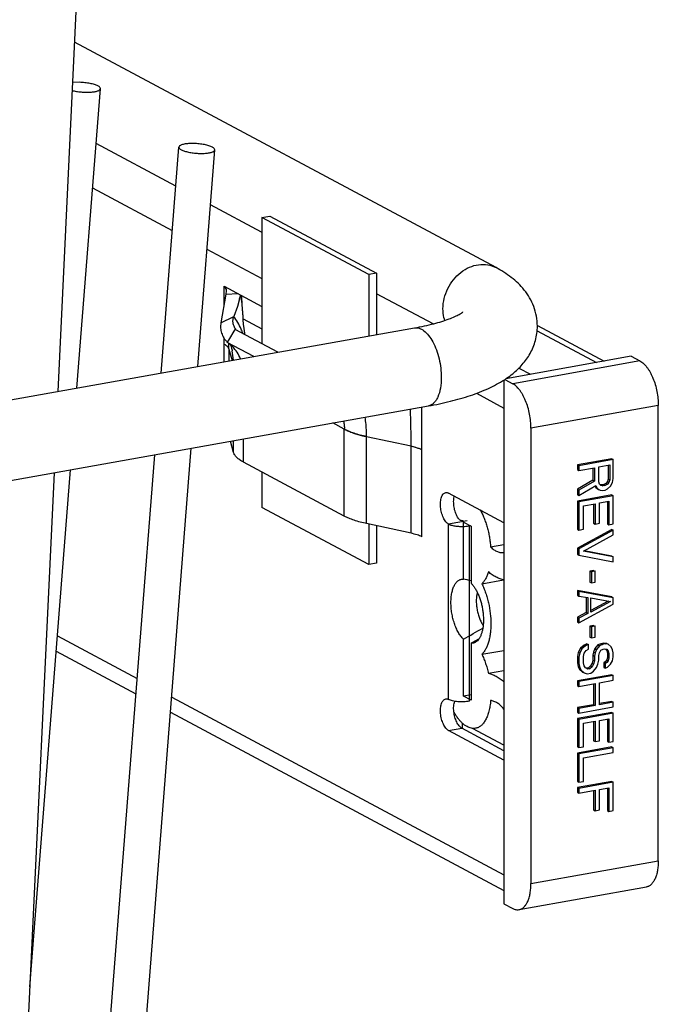
# Model space of a CAD drawing. Units: inches. Extents: x 0 to 17, y 0 to 11.
# Drawn here: x 9.1 to 9.6, y 6.6 to 7.4 of the extents above; entities that cross this region are included whole.
import ezdxf

# ---------------------------------------------------------------- set-up
doc = ezdxf.new("R2010")
doc.units = ezdxf.units.IN
doc.header["$LTSCALE"] = 0.935
doc.header["$MEASUREMENT"] = 0
doc.layers.get('0').update_dxf_attribs({"linetype": 'CONTINUOUS'})
doc.layers.add('03___PRT_ALL_CURVES', color=7, linetype='CONTINUOUS')
doc.layers.add('06___PRT_ALL_SURFS', color=7, linetype='CONTINUOUS')

msp = doc.modelspace()

# ---------------------------------------------------------------- linework, layer by layer
at = {"color": 7, "linetype": 'Continuous'}
for p, q in [((9.16552, 7.64078), (9.13976, 7.09453)), ((9.49884, 7.1961), (9.15327, 7.38106)), ((9.15734, 7.34808), (9.15168, 7.34788)), ((9.15531, 7.0973), (9.1746, 7.34285)), ((9.23641, 7.26284), (9.17106, 7.29782)), ((9.22438, 7.10963), (9.23894, 7.29499)), ((9.23915, 7.29556), (9.23894, 7.29498)), ((9.24092, 7.29278), (9.24429, 7.29147)), ((9.25439, 7.11498), (9.26835, 7.29268)), ((9.30651, 7.22532), (9.26481, 7.24764)), ((9.30699, 7.2372), (9.31349, 7.23836)), ((9.39449, 7.19037), (9.30699, 7.2372)), ((9.30699, 7.2372), (9.30699, 7.13375)), ((9.31349, 7.23836), (9.40099, 7.19153)), ((9.40099, 7.19153), (9.39449, 7.19037)), ((9.39449, 7.19037), (9.39449, 7.13998)), ((9.40099, 7.19153), (9.40099, 7.14114)), ((9.27591, 7.18096), (9.30699, 7.16433)), ((9.27774, 7.17697), (9.27747, 7.17425)), ((9.28873, 7.17048), (9.28686, 7.16411)), ((9.44727, 7.14998), (9.40099, 7.17475)), ((9.28686, 7.16411), (9.28385, 7.15607)), ((9.2915, 7.15597), (9.29088, 7.16577)), ((4.61261, 6.28684), (9.43204, 7.14668)), ((9.53271, 7.14878), (9.58755, 7.11942)), ((9.27976, 7.13663), (9.28518, 7.14542)), ((9.32014, 7.12671), (9.28518, 7.14542)), ((9.29305, 7.14121), (9.29288, 7.14243)), ((9.27863, 7.13479), (9.27976, 7.13663)), ((9.30033, 7.12318), (9.27863, 7.13479)), ((9.28259, 7.12791), (9.28258, 7.12792)), ((9.60972, 7.12337), (9.50696, 7.10504)), ((9.60972, 7.12337), (9.61684, 7.11956)), ((9.50536, 7.10405), (9.50536, 6.6744)), ((9.50598, 7.10442), (9.51249, 7.10094)), ((4.62403, 6.22285), (9.44346, 7.08269)), ((9.43806, 7.04662), (9.43806, 7.08172)), ((9.63184, 6.70971), (9.63184, 7.083)), ((9.52749, 7.06438), (9.52749, 6.69109)), ((9.2837, 7.04453), (9.2811, 7.05372)), ((9.08947, 5.39215), (9.21912, 7.04266)), ((9.11888, 5.38984), (9.24913, 7.04802)), ((9.3745, 6.99232), (9.29184, 7.03656)), ((9.59374, 7.03935), (9.56559, 7.03433)), ((9.56559, 7.03433), (9.56684, 7.03366)), ((9.56559, 7.03433), (9.56559, 7.03046)), ((9.59499, 7.03868), (9.56684, 7.03366)), ((9.56684, 7.03366), (9.56684, 7.02979)), ((9.58301, 7.03268), (9.59199, 7.03428)), ((9.59074, 7.03406), (9.59074, 7.02272)), ((9.59199, 7.03428), (9.59199, 7.02205)), ((9.59374, 7.03935), (9.59499, 7.03868)), ((9.59499, 7.02322), (9.59499, 7.03868)), ((9.13662, 7.02794), (9.0545, 5.2865)), ((9.11674, 6.60627), (9.15005, 7.03034)), ((9.30699, 7.02845), (9.30699, 6.99944)), ((9.56559, 7.03046), (9.56684, 7.02979)), ((9.56684, 7.02979), (9.57942, 7.03204)), ((9.57817, 7.03181), (9.57817, 7.02176)), ((9.57942, 7.03204), (9.57942, 7.02109)), ((9.58301, 7.02044), (9.58301, 7.03268)), ((9.57817, 7.02176), (9.56559, 7.01436)), ((9.57942, 7.02109), (9.56684, 7.0137)), ((9.56684, 7.00919), (9.58061, 7.01744)), ((9.57817, 7.02176), (9.57942, 7.02109)), ((9.57992, 7.01702), (9.58056, 7.01575)), ((9.58061, 7.01744), (9.58181, 7.01508)), ((9.58361, 7.01862), (9.58301, 7.02044)), ((9.58481, 7.01754), (9.58361, 7.01862)), ((9.58535, 7.01789), (9.58419, 7.0181)), ((9.5866, 7.01722), (9.58481, 7.01754)), ((9.58715, 7.01821), (9.58535, 7.01789)), ((9.58535, 7.01789), (9.5866, 7.01722)), ((9.5884, 7.01754), (9.5866, 7.01722)), ((9.58895, 7.01918), (9.58715, 7.01821)), ((9.58715, 7.01821), (9.5884, 7.01754)), ((9.5902, 7.01851), (9.5884, 7.01754)), ((9.59014, 7.02068), (9.58895, 7.01918)), ((9.58895, 7.01918), (9.5902, 7.01851)), ((9.59074, 7.02272), (9.59014, 7.02068)), ((9.59014, 7.02068), (9.59139, 7.02001)), ((9.59139, 7.02001), (9.5902, 7.01851)), ((9.5902, 7.01464), (9.59259, 7.017)), ((9.59074, 7.02272), (9.59199, 7.02205)), ((9.59199, 7.02205), (9.59139, 7.02001)), ((9.59259, 7.017), (9.59439, 7.0199)), ((9.59439, 7.0199), (9.59499, 7.02322)), ((9.50536, 6.98694), (9.45999, 7.01123)), ((9.56559, 7.01436), (9.56684, 7.0137)), ((9.56559, 7.01436), (9.56559, 7.00986)), ((9.56559, 7.00986), (9.56684, 7.00919)), ((9.59374, 7.00973), (9.56559, 7.00471)), ((9.56684, 7.0137), (9.56684, 7.00919)), ((9.59499, 7.00906), (9.56684, 7.00404)), ((9.58056, 7.01575), (9.58181, 7.01508)), ((9.58056, 7.01575), (9.58296, 7.01424)), ((9.58181, 7.01508), (9.58421, 7.01357)), ((9.58296, 7.01424), (9.58421, 7.01357)), ((9.58421, 7.01357), (9.586, 7.01325)), ((9.586, 7.01325), (9.5884, 7.01368)), ((9.5884, 7.01368), (9.5902, 7.01464)), ((9.59374, 7.00973), (9.59499, 7.00906)), ((9.59499, 6.98588), (9.59499, 7.00906)), ((9.46424, 7.00637), (9.46466, 7.00873)), ((9.56559, 7.00471), (9.56684, 7.00404)), ((9.56559, 7.00471), (9.56559, 6.98152)), ((9.56684, 7.00404), (9.56684, 6.98085)), ((9.57043, 7.00081), (9.58001, 7.00252)), ((9.57043, 6.9815), (9.57043, 7.00081)), ((9.57876, 7.0023), (9.57876, 6.98645)), ((9.58001, 7.00252), (9.58001, 6.98578)), ((9.58361, 7.00316), (9.59139, 7.00455)), ((9.58361, 6.98642), (9.58361, 7.00316)), ((9.59014, 7.00433), (9.59014, 6.9859)), ((9.59139, 7.00455), (9.59139, 6.98523)), ((9.39449, 6.95261), (9.30699, 6.99944)), ((9.42928, 6.97825), (9.39278, 6.98615)), ((9.39449, 6.98615), (9.39449, 6.95261)), ((9.47211, 6.98736), (9.47836, 6.98401)), ((9.47211, 6.94064), (9.47211, 6.98736)), ((9.47706, 6.98438), (9.47826, 6.98459)), ((9.57876, 6.98645), (9.58001, 6.98578)), ((9.58001, 6.98578), (9.58361, 6.98642)), ((9.59014, 6.9859), (9.59139, 6.98523)), ((9.59139, 6.98523), (9.59499, 6.98588)), ((9.40099, 6.98438), (9.40099, 6.95377)), ((9.47836, 6.98401), (9.47836, 6.9373)), ((9.56559, 6.98152), (9.56684, 6.98085)), ((9.59374, 6.98139), (9.56559, 6.96607)), ((9.56684, 6.98085), (9.57043, 6.9815)), ((9.59499, 6.98072), (9.56684, 6.9654)), ((9.57043, 6.96346), (9.59499, 6.97686)), ((9.59374, 6.98139), (9.59499, 6.98072)), ((9.59499, 6.97686), (9.59499, 6.98072)), ((9.49442, 6.96709), (9.50536, 6.96904)), ((9.56559, 6.96607), (9.56684, 6.9654)), ((9.56559, 6.96607), (9.56559, 6.96092)), ((9.56559, 6.96092), (9.56684, 6.96025)), ((9.56684, 6.9654), (9.56684, 6.96025)), ((9.59499, 6.95883), (9.57043, 6.96346)), ((9.59374, 6.9595), (9.57102, 6.96379)), ((9.40099, 6.95377), (9.39449, 6.95261)), ((9.56684, 6.96025), (9.59499, 6.95497)), ((9.59374, 6.9595), (9.59499, 6.95883)), ((9.59499, 6.95497), (9.59499, 6.95883)), ((9.57876, 6.94781), (9.57577, 6.94728)), ((9.57577, 6.94728), (9.57702, 6.94661)), ((9.57577, 6.94728), (9.57577, 6.93826)), ((9.58001, 6.94714), (9.57702, 6.94661)), ((9.57702, 6.94661), (9.57702, 6.93759)), ((9.57876, 6.94781), (9.58001, 6.94714)), ((9.58001, 6.93813), (9.58001, 6.94714)), ((9.48723, 6.93689), (9.50497, 6.94005)), ((9.57577, 6.93826), (9.57702, 6.93759)), ((9.57702, 6.93759), (9.58001, 6.93813)), ((9.59374, 6.92601), (9.56559, 6.9313)), ((9.56559, 6.9313), (9.56684, 6.93063)), ((9.56559, 6.9313), (9.56559, 6.92743)), ((9.59499, 6.92535), (9.56684, 6.93063)), ((9.56684, 6.93063), (9.56684, 6.92676)), ((9.56559, 6.92743), (9.56684, 6.92676)), ((9.56684, 6.92676), (9.57403, 6.92547)), ((9.56684, 6.90487), (9.59499, 6.92019)), ((9.57278, 6.92569), (9.57278, 6.91326)), ((9.57403, 6.92547), (9.57403, 6.91259)), ((9.57642, 6.92525), (9.59259, 6.92234)), ((9.57642, 6.91366), (9.57642, 6.92525)), ((9.59072, 6.92268), (9.57642, 6.915)), ((9.59259, 6.92234), (9.57642, 6.91366)), ((9.59374, 6.92601), (9.59499, 6.92535)), ((9.59499, 6.92019), (9.59499, 6.92535)), ((9.57278, 6.91326), (9.56559, 6.9094)), ((9.57403, 6.91259), (9.56684, 6.90873)), ((9.57278, 6.91326), (9.57403, 6.91259)), ((9.56559, 6.9094), (9.56684, 6.90873)), ((9.56559, 6.9094), (9.56559, 6.90554)), ((9.56559, 6.90554), (9.56684, 6.90487)), ((9.56684, 6.90873), (9.56684, 6.90487)), ((9.57876, 6.90274), (9.57577, 6.9022)), ((9.57577, 6.9022), (9.57702, 6.90153)), ((9.57577, 6.9022), (9.57577, 6.89319)), ((9.58001, 6.90207), (9.57702, 6.90153)), ((9.57702, 6.90153), (9.57702, 6.89252)), ((9.57876, 6.90274), (9.58001, 6.90207)), ((9.58001, 6.89305), (9.58001, 6.90207)), ((9.47211, 6.8447), (9.47211, 6.89141)), ((9.47836, 6.88807), (9.48163, 6.88992)), ((9.47836, 6.88807), (9.47836, 6.84135)), ((9.48163, 6.88992), (9.48489, 6.89178)), ((9.57577, 6.89319), (9.57702, 6.89252)), ((9.57702, 6.89252), (9.58001, 6.89305)), ((9.58475, 6.88771), (9.58236, 6.88664)), ((9.58715, 6.88813), (9.58475, 6.88771)), ((9.58475, 6.88771), (9.586, 6.88704)), ((9.58954, 6.88792), (9.58715, 6.88813)), ((9.58715, 6.88813), (9.5884, 6.88747)), ((9.58954, 6.88792), (9.59079, 6.88725)), ((9.13837, 6.8817), (9.20373, 6.84672)), ((9.48723, 6.87899), (9.50536, 6.88223)), ((9.56619, 6.88053), (9.56559, 6.8772)), ((9.56799, 6.88407), (9.56619, 6.88053)), ((9.56619, 6.88053), (9.56744, 6.87986)), ((9.56744, 6.87986), (9.56684, 6.87654)), ((9.56924, 6.8834), (9.56744, 6.87986)), ((9.57098, 6.88654), (9.56799, 6.88407)), ((9.56799, 6.88407), (9.56924, 6.8834)), ((9.57223, 6.88587), (9.56924, 6.8834)), ((9.57043, 6.87718), (9.57103, 6.87986)), ((9.57338, 6.88761), (9.57098, 6.88654)), ((9.57098, 6.88654), (9.57223, 6.88587)), ((9.57103, 6.87986), (9.57283, 6.88211)), ((9.57463, 6.88694), (9.57223, 6.88587)), ((9.57283, 6.88211), (9.57463, 6.88308)), ((9.57338, 6.88761), (9.57463, 6.88694)), ((9.57463, 6.88308), (9.57463, 6.88694)), ((9.57876, 6.88084), (9.57817, 6.87816)), ((9.57996, 6.88363), (9.57876, 6.88084)), ((9.57876, 6.88084), (9.58001, 6.88017)), ((9.58001, 6.88017), (9.57942, 6.87749)), ((9.58236, 6.88664), (9.57996, 6.88363)), ((9.57996, 6.88363), (9.58121, 6.88296)), ((9.58121, 6.88296), (9.58001, 6.88017)), ((9.58361, 6.88597), (9.58121, 6.88296)), ((9.58236, 6.88664), (9.58361, 6.88597)), ((9.58301, 6.87813), (9.58361, 6.88017)), ((9.586, 6.88704), (9.58361, 6.88597)), ((9.58361, 6.88017), (9.58481, 6.88232)), ((9.58481, 6.88232), (9.5866, 6.88328)), ((9.5884, 6.88747), (9.586, 6.88704)), ((9.5866, 6.88328), (9.5878, 6.88349)), ((9.5878, 6.88349), (9.5896, 6.88317)), ((9.59079, 6.88725), (9.5884, 6.88747)), ((9.5887, 6.88333), (9.58954, 6.88212)), ((9.58954, 6.88212), (9.59079, 6.88145)), ((9.58954, 6.88212), (9.59014, 6.8803)), ((9.5896, 6.88317), (9.59079, 6.88145)), ((9.59014, 6.8803), (9.59139, 6.87963)), ((9.59014, 6.8803), (9.59014, 6.87643)), ((9.59319, 6.8851), (9.59079, 6.88725)), ((9.59079, 6.88145), (9.59139, 6.87963)), ((9.59139, 6.87963), (9.59139, 6.87576)), ((9.59439, 6.88274), (9.59319, 6.8851)), ((9.59499, 6.88027), (9.59439, 6.88274)), ((9.59499, 6.87705), (9.59499, 6.88027)), ((9.56559, 6.8772), (9.56684, 6.87654)), ((9.56559, 6.8772), (9.56559, 6.87205)), ((9.56559, 6.87205), (9.56684, 6.87138)), ((9.56559, 6.87205), (9.56619, 6.86894)), ((9.56684, 6.87654), (9.56684, 6.87138)), ((9.57043, 6.87202), (9.57043, 6.87718)), ((9.57103, 6.86956), (9.57043, 6.87202)), ((9.57757, 6.87161), (9.57637, 6.86947)), ((9.57817, 6.8743), (9.57757, 6.87161)), ((9.57757, 6.87161), (9.57882, 6.87094)), ((9.57817, 6.87816), (9.57942, 6.87749)), ((9.57817, 6.87816), (9.57817, 6.8743)), ((9.57817, 6.8743), (9.57942, 6.87363)), ((9.57942, 6.87363), (9.57882, 6.87094)), ((9.57942, 6.87749), (9.57942, 6.87363)), ((9.58241, 6.87094), (9.58301, 6.87427)), ((9.58301, 6.87427), (9.58301, 6.87813)), ((9.58835, 6.87289), (9.58715, 6.87204)), ((9.58715, 6.87204), (9.5884, 6.87137)), ((9.58715, 6.87204), (9.58715, 6.86817)), ((9.58954, 6.87439), (9.58835, 6.87289)), ((9.58835, 6.87289), (9.5896, 6.87222)), ((9.5896, 6.87222), (9.5884, 6.87137)), ((9.59014, 6.87643), (9.58954, 6.87439)), ((9.58954, 6.87439), (9.59079, 6.87373)), ((9.59079, 6.87373), (9.5896, 6.87222)), ((9.59014, 6.87643), (9.59139, 6.87576)), ((9.59139, 6.87576), (9.59079, 6.87373)), ((9.59259, 6.87083), (9.59439, 6.87372)), ((9.59439, 6.87372), (9.59499, 6.87705)), ((9.49261, 6.86344), (9.50536, 6.86572)), ((9.56619, 6.86894), (9.56744, 6.86827)), ((9.56619, 6.86894), (9.56739, 6.86658)), ((9.56684, 6.87138), (9.56744, 6.86827)), ((9.56739, 6.86658), (9.56864, 6.86591)), ((9.56739, 6.86658), (9.56978, 6.86443)), ((9.56744, 6.86827), (9.56864, 6.86591)), ((9.56864, 6.86591), (9.57103, 6.86376)), ((9.56978, 6.86443), (9.57103, 6.86376)), ((9.57223, 6.86784), (9.57103, 6.86956)), ((9.57103, 6.86376), (9.57343, 6.8629)), ((9.57403, 6.86687), (9.57223, 6.86784)), ((9.57457, 6.86786), (9.57278, 6.86754)), ((9.57343, 6.8629), (9.57642, 6.86343)), ((9.57582, 6.86719), (9.57403, 6.86687)), ((9.57637, 6.86947), (9.57457, 6.86786)), ((9.57457, 6.86786), (9.57582, 6.86719)), ((9.57762, 6.8688), (9.57582, 6.86719)), ((9.57637, 6.86947), (9.57762, 6.8688)), ((9.57642, 6.86343), (9.57882, 6.86515)), ((9.57882, 6.87094), (9.57762, 6.8688)), ((9.57882, 6.86515), (9.58121, 6.86815)), ((9.58121, 6.86815), (9.58241, 6.87094)), ((9.58715, 6.86817), (9.5884, 6.8675)), ((9.5884, 6.87137), (9.5884, 6.8675)), ((9.5884, 6.8675), (9.5902, 6.86847)), ((9.5902, 6.86847), (9.59259, 6.87083)), ((9.59374, 6.86226), (9.56559, 6.85724)), ((9.56559, 6.85724), (9.56684, 6.85657)), ((9.56559, 6.85724), (9.56559, 6.85338)), ((9.59499, 6.86159), (9.56684, 6.85657)), ((9.56684, 6.85657), (9.56684, 6.85271)), ((9.58361, 6.8557), (9.59499, 6.85773)), ((9.58361, 6.83767), (9.58361, 6.8557)), ((9.59374, 6.86226), (9.59499, 6.86159)), ((9.59499, 6.85773), (9.59499, 6.86159)), ((9.56559, 6.85338), (9.56684, 6.85271)), ((9.56684, 6.85271), (9.58001, 6.85506)), ((9.57876, 6.85484), (9.57876, 6.8377)), ((9.58001, 6.85506), (9.58001, 6.83703)), ((9.47836, 6.84581), (9.47211, 6.8447)), ((9.47836, 6.84135), (9.47211, 6.8447)), ((9.59374, 6.84037), (9.58361, 6.83856)), ((9.59499, 6.8397), (9.58361, 6.83767)), ((9.59374, 6.84037), (9.59499, 6.8397)), ((9.59499, 6.83584), (9.59499, 6.8397)), ((9.23212, 6.83152), (9.50536, 6.68527)), ((9.57876, 6.8377), (9.56559, 6.83535)), ((9.56559, 6.83535), (9.56684, 6.83468)), ((9.56559, 6.83535), (9.56559, 6.83148)), ((9.56559, 6.83148), (9.56684, 6.83082)), ((9.59374, 6.83135), (9.56559, 6.82633)), ((9.58001, 6.83703), (9.56684, 6.83468)), ((9.56684, 6.83082), (9.59499, 6.83584)), ((9.56684, 6.83468), (9.56684, 6.83082)), ((9.57876, 6.8377), (9.58001, 6.83703)), ((9.59374, 6.83135), (9.59499, 6.83069)), ((9.56559, 6.82633), (9.56684, 6.82566)), ((9.56559, 6.82633), (9.56559, 6.80315)), ((9.59499, 6.83069), (9.56684, 6.82566)), ((9.56684, 6.82566), (9.56684, 6.80248)), ((9.57043, 6.82244), (9.58001, 6.82415)), ((9.57876, 6.82393), (9.57876, 6.80808)), ((9.58001, 6.82415), (9.58001, 6.80741)), ((9.58361, 6.82479), (9.59139, 6.82618)), ((9.58361, 6.80805), (9.58361, 6.82479)), ((9.59014, 6.82596), (9.59014, 6.80753)), ((9.59139, 6.82618), (9.59139, 6.80686)), ((9.59499, 6.8075), (9.59499, 6.83069)), ((9.50536, 6.79221), (9.45999, 6.8165)), ((9.50536, 6.79994), (9.47081, 6.81843)), ((9.47101, 6.82277), (9.47101, 6.81843)), ((9.50536, 6.8045), (9.4797, 6.81823)), ((9.57043, 6.80312), (9.57043, 6.82244)), ((9.57876, 6.80808), (9.58001, 6.80741)), ((9.58001, 6.80741), (9.58361, 6.80805)), ((9.59014, 6.80753), (9.59139, 6.80686)), ((9.59139, 6.80686), (9.59499, 6.8075)), ((9.56559, 6.80315), (9.56684, 6.80248)), ((9.59374, 6.80302), (9.56559, 6.798)), ((9.56684, 6.80248), (9.57043, 6.80312)), ((9.59499, 6.80235), (9.56684, 6.79733)), ((9.59374, 6.80302), (9.59499, 6.80235)), ((9.59499, 6.79849), (9.59499, 6.80235)), ((9.56559, 6.798), (9.56684, 6.79733)), ((9.56559, 6.798), (9.56559, 6.77482)), ((9.56684, 6.79733), (9.56684, 6.77415)), ((9.57043, 6.79411), (9.59499, 6.79849)), ((9.57043, 6.77479), (9.57043, 6.79411)), ((9.56559, 6.77482), (9.56684, 6.77415)), ((9.59374, 6.77469), (9.56559, 6.76967)), ((9.56684, 6.77415), (9.57043, 6.77479)), ((9.59374, 6.77469), (9.59499, 6.77402)), ((9.56559, 6.76967), (9.56684, 6.769)), ((9.56559, 6.76967), (9.56559, 6.7658)), ((9.59499, 6.77402), (9.56684, 6.769)), ((9.56684, 6.769), (9.56684, 6.76513)), ((9.56684, 6.76513), (9.58001, 6.76748)), ((9.57876, 6.76726), (9.57876, 6.75141)), ((9.58001, 6.76748), (9.58001, 6.75074)), ((9.58361, 6.76812), (9.59139, 6.76951)), ((9.58361, 6.75138), (9.58361, 6.76812)), ((9.59014, 6.76929), (9.59014, 6.75086)), ((9.59139, 6.76951), (9.59139, 6.7502)), ((9.59499, 6.75084), (9.59499, 6.77402)), ((9.56559, 6.7658), (9.56684, 6.76513)), ((9.57876, 6.75141), (9.58001, 6.75074)), ((9.58001, 6.75074), (9.58361, 6.75138)), ((9.59014, 6.75086), (9.59139, 6.7502)), ((9.59139, 6.7502), (9.59499, 6.75084)), ((9.51775, 6.66959), (9.62211, 6.68821)), ((9.50536, 6.6744), (9.51249, 6.67059))]:
    msp.add_line(p, q, dxfattribs=at)
at = {"color": 9, "linetype": 'Continuous'}
for p, q in [((9.1682, 7.26144), (9.23355, 7.22646)), ((9.26195, 7.21126), (9.30699, 7.18715)), ((9.27591, 7.16526), (9.27591, 7.18096)), ((9.27747, 7.17425), (9.28742, 7.1748)), ((9.27338, 7.15072), (9.28385, 7.15607)), ((9.29163, 7.15424), (9.30699, 7.14602)), ((9.27591, 7.11882), (9.27591, 7.13836)), ((9.53248, 7.14432), (9.58114, 7.11828)), ((9.27875, 7.13135), (9.27966, 7.13003)), ((9.27966, 7.13003), (9.27982, 7.12958)), ((9.27982, 7.12958), (9.27982, 7.11952)), ((9.27982, 7.12958), (9.28046, 7.12731)), ((9.28046, 7.12731), (9.28253, 7.12)), ((9.61684, 7.11956), (9.51249, 7.10094)), ((9.51757, 7.11367), (9.52701, 7.10862)), ((9.48278, 7.09307), (9.50536, 7.08098)), ((9.63184, 7.083), (9.52749, 7.06438)), ((9.3745, 7.06364), (9.36506, 7.0687)), ((9.3745, 6.99232), (9.3745, 7.06364)), ((9.42928, 7.04958), (9.39278, 7.05748)), ((9.39278, 6.98615), (9.39278, 7.05748)), ((9.2837, 7.04453), (9.2837, 7.05418)), ((9.29184, 7.03656), (9.29184, 7.05564)), ((9.42928, 6.97825), (9.42928, 7.04958)), ((9.4337, 7.04841), (9.42928, 7.04958)), ((9.43806, 6.97529), (9.43806, 7.04662)), ((9.47514, 6.98849), (9.45999, 6.98579)), ((9.45999, 6.84194), (9.45999, 6.98579)), ((9.47706, 6.84053), (9.47706, 6.98438)), ((9.13935, 6.89408), (9.2047, 6.8591)), ((9.2331, 6.8439), (9.50536, 6.69818)), ((9.45999, 6.8165), (9.47081, 6.81843)), ((9.52749, 6.69109), (9.63184, 6.70971))]:
    msp.add_line(p, q, dxfattribs=at)
at = {"color": 7, "linetype": 'Continuous'}
for points in [[(9.29088, 7.16577), (9.2905, 7.17227), (9.29045, 7.17318)], [(9.29288, 7.14243), (9.29241, 7.14609), (9.29201, 7.14971), (9.29169, 7.15328), (9.29149, 7.1562)]]:
    msp.add_lwpolyline(points, dxfattribs=at)
for centre, radius, start, end in [((9.14501, 7.20863), 0.1487, 345.13574, 346.40206), ((9.26391, 7.11242), 0.02678, 45.82984, 56.66034), ((9.26355, 7.11205), 0.02729, 44.90224, 45.84701), ((9.47109, 7.01962), 0.03575, 274.67423, 277.16174), ((9.47172, 7.01453), 0.03063, 277.17783, 280.0366), ((8.91678, 4.29467), 2.70363, 78.01151, 78.14688), ((8.12173, 9.27751), 2.74171, 299.5071, 299.88979)]:
    msp.add_arc(centre, radius, start, end, dxfattribs=at)
at = {"color": 9, "linetype": 'Continuous'}
for centre, radius, start, end in [((8.9604, 7.13684), 0.33163, 5.73602, 6.33299), ((8.93105, 7.13412), 0.36111, 3.50655, 5.70082), ((8.87018, 7.12958), 0.40963, 0.00057, 0.61571), ((9.21836, 7.11589), 0.06534, 3.76665, 10.5981), ((8.71526, 7.04955), 0.71402, 0.00222, 2.4473)]:
    msp.add_arc(centre, radius, start, end, dxfattribs=at)
at = {"color": 7, "linetype": 'Continuous'}
for points, knots in [([(9.17262, 7.34506), (9.17173, 7.34553), (9.16957, 7.34634), (9.16595, 7.34723), (9.16177, 7.34784), (9.15883, 7.34804), (9.15734, 7.34808)], [0, 0, 0, 0, 0.19263, 0.437621, 0.714502, 1, 1, 1, 1]), ([(9.15137, 7.34142), (9.15254, 7.34111), (9.15499, 7.3406), (9.1588, 7.34011), (9.16268, 7.33989), (9.16636, 7.33995), (9.16957, 7.34028), (9.17184, 7.34078), (9.17323, 7.34135), (9.17395, 7.34179), (9.17444, 7.34228), (9.17458, 7.34268), (9.1746, 7.34286)], [0, 0, 0, 0, 0.148698, 0.310307, 0.474129, 0.629254, 0.765104, 0.873658, 0.915984, 0.950229, 0.977393, 1, 1, 1, 1]), ([(9.1746, 7.34286), (9.17463, 7.34326), (9.17424, 7.34393), (9.17346, 7.34457), (9.17292, 7.3449), (9.17262, 7.34506)], [0, 0, 0, 0, 0.390577, 0.664388, 1, 1, 1, 1]), ([(9.23894, 7.29498), (9.23891, 7.29458), (9.2393, 7.29392), (9.24008, 7.29327), (9.24061, 7.29295), (9.24092, 7.29278)], [0, 0, 0, 0, 0.390577, 0.664388, 1, 1, 1, 1]), ([(9.25109, 7.2979), (9.24967, 7.29793), (9.24704, 7.2979), (9.24392, 7.29755), (9.24184, 7.29707), (9.24064, 7.29666), (9.23974, 7.29618), (9.23929, 7.29577), (9.23915, 7.29556)], [0, 0, 0, 0, 0.341844, 0.634622, 0.755634, 0.856868, 0.937661, 1, 1, 1, 1]), ([(9.24429, 7.29147), (9.24544, 7.29114), (9.24792, 7.29057), (9.25178, 7.29001), (9.25579, 7.28973), (9.25963, 7.28974), (9.26259, 7.29001), (9.26464, 7.2904), (9.26588, 7.29073), (9.2669, 7.29113), (9.26766, 7.29158), (9.26818, 7.29208), (9.26833, 7.29249), (9.26835, 7.29268)], [0, 0, 0, 0, 0.1435, 0.302764, 0.4665, 0.623138, 0.761269, 0.820533, 0.872074, 0.915233, 0.950021, 0.977415, 1, 1, 1, 1]), ([(9.26637, 7.29488), (9.26548, 7.29535), (9.26332, 7.29616), (9.2597, 7.29705), (9.25552, 7.29766), (9.25258, 7.29786), (9.25109, 7.2979)], [0, 0, 0, 0, 0.19263, 0.437621, 0.714502, 1, 1, 1, 1]), ([(9.26835, 7.29268), (9.26838, 7.29308), (9.26799, 7.29375), (9.26721, 7.29439), (9.26667, 7.29472), (9.26637, 7.29488)], [0, 0, 0, 0, 0.390577, 0.664388, 1, 1, 1, 1]), ([(9.53275, 7.14812), (9.53275, 7.15087), (9.53221, 7.15635), (9.53001, 7.16419), (9.52658, 7.17139), (9.52216, 7.17776), (9.51704, 7.18333), (9.50952, 7.18983), (9.5032, 7.19377), (9.49884, 7.1961)], [0, 0, 0, 0, 0.133428, 0.265394, 0.393688, 0.518471, 0.640586, 0.760278, 1, 1, 1, 1]), ([(9.27591, 7.18096), (9.27646, 7.18042), (9.27737, 7.17919), (9.27771, 7.17769), (9.27774, 7.17697)], [0, 0, 0, 0, 0.51728, 1, 1, 1, 1]), ([(9.28385, 7.15607), (9.28349, 7.15528), (9.28296, 7.15359), (9.28294, 7.15087), (9.28379, 7.1481), (9.28484, 7.1464), (9.28547, 7.14555)], [0, 0, 0, 0, 0.234955, 0.467781, 0.716894, 1, 1, 1, 1]), ([(9.43204, 7.14668), (9.43478, 7.14717), (9.44004, 7.1482), (9.44753, 7.14997), (9.45424, 7.15188), (9.46005, 7.15385), (9.46424, 7.15555), (9.46702, 7.15687), (9.46866, 7.15773), (9.46995, 7.15848), (9.47079, 7.15903), (9.47128, 7.15939), (9.47153, 7.15958), (9.47166, 7.15971), (9.47173, 7.15976)], [0, 0, 0, 0, 0.198161, 0.381943, 0.548789, 0.695743, 0.819245, 0.87101, 0.915175, 0.950921, 0.977414, 0.986956, 0.993944, 1, 1, 1, 1]), ([(9.27338, 7.15072), (9.27314, 7.14934), (9.27298, 7.14653), (9.27381, 7.14235), (9.27571, 7.13835), (9.27757, 7.13595), (9.27863, 7.13479)], [0, 0, 0, 0, 0.241981, 0.480355, 0.728969, 1, 1, 1, 1]), ([(9.51256, 7.10914), (9.51534, 7.11141), (9.52065, 7.11646), (9.52724, 7.12556), (9.53165, 7.13632), (9.53275, 7.14416), (9.53275, 7.14812)], [0, 0, 0, 0, 0.237454, 0.482728, 0.737855, 1, 1, 1, 1]), ([(9.28939, 7.12123), (9.28864, 7.12313), (9.28682, 7.12674), (9.28429, 7.12991), (9.28289, 7.13131)], [0, 0, 0, 0, 0.507449, 1, 1, 1, 1]), ([(9.61684, 7.11956), (9.61735, 7.11929), (9.61837, 7.11864), (9.61983, 7.11744), (9.62125, 7.11598), (9.62263, 7.1143), (9.62396, 7.11238), (9.62522, 7.11027), (9.6264, 7.10797), (9.62787, 7.10464), (9.62942, 7.10017), (9.63079, 7.09454), (9.63164, 7.08878), (9.63184, 7.08491), (9.63184, 7.083)], [0, 0, 0, 0, 0.042355, 0.088262, 0.137831, 0.191064, 0.24785, 0.307958, 0.371078, 0.43683, 0.574438, 0.716971, 0.860242, 1, 1, 1, 1]), ([(9.50569, 7.10418), (9.50629, 7.10456), (9.50865, 7.10612), (9.51092, 7.10781), (9.51256, 7.10914)], [0, 0, 0, 0, 0.250641, 1, 1, 1, 1]), ([(9.44346, 7.08269), (9.44949, 7.08376), (9.4611, 7.08619), (9.47758, 7.0909), (9.49247, 7.09667), (9.50153, 7.1015), (9.50569, 7.10418)], [0, 0, 0, 0, 0.277676, 0.53663, 0.775588, 1, 1, 1, 1]), ([(9.52749, 7.06438), (9.52749, 7.06629), (9.52728, 7.07016), (9.52643, 7.07592), (9.52506, 7.08155), (9.52351, 7.08602), (9.52204, 7.08935), (9.52086, 7.09165), (9.5196, 7.09377), (9.51828, 7.09568), (9.5169, 7.09737), (9.51547, 7.09882), (9.51402, 7.10002), (9.513, 7.10067), (9.51249, 7.10094)], [0, 0, 0, 0, 0.139758, 0.283029, 0.425562, 0.56317, 0.628922, 0.692042, 0.75215, 0.808936, 0.862169, 0.911738, 0.957645, 1, 1, 1, 1]), ([(9.37396, 7.0703), (9.37417, 7.0692), (9.37449, 7.06699), (9.37458, 7.06475), (9.3745, 7.06364)], [0, 0, 0, 0, 0.501953, 1, 1, 1, 1]), ([(9.29184, 7.03656), (9.29078, 7.03713), (9.28885, 7.03828), (9.2864, 7.04024), (9.28464, 7.04229), (9.28391, 7.0438), (9.2837, 7.04453)], [0, 0, 0, 0, 0.309388, 0.575785, 0.803075, 1, 1, 1, 1]), ([(9.45999, 6.98579), (9.45957, 6.98601), (9.45874, 6.98661), (9.45763, 6.9878), (9.45659, 6.9893), (9.45529, 6.99173), (9.45407, 6.99523), (9.45329, 6.99967), (9.45324, 7.00397), (9.45384, 7.00723), (9.45475, 7.00932), (9.45556, 7.0105), (9.45652, 7.01132), (9.45726, 7.01161), (9.45763, 7.01168)], [0, 0, 0, 0, 0.047807, 0.102836, 0.164857, 0.233076, 0.382944, 0.539827, 0.689282, 0.818497, 0.873039, 0.920533, 0.962036, 1, 1, 1, 1]), ([(9.45763, 7.01168), (9.45801, 7.01174), (9.45884, 7.01173), (9.45961, 7.01143), (9.45999, 7.01123)], [0, 0, 0, 0, 0.477492, 1, 1, 1, 1]), ([(9.46831, 6.98998), (9.46752, 6.991), (9.46617, 6.99344), (9.46481, 6.99753), (9.46409, 7.00194), (9.46409, 7.00494), (9.46424, 7.00637)], [0, 0, 0, 0, 0.224867, 0.481513, 0.747917, 1, 1, 1, 1]), ([(9.48585, 6.99741), (9.48644, 6.99636), (9.48757, 6.99416), (9.48908, 6.99071), (9.49045, 6.98705), (9.49164, 6.98322), (9.49264, 6.97927), (9.49345, 6.97524), (9.49406, 6.97117), (9.49433, 6.96845), (9.49442, 6.96709)], [0, 0, 0, 0, 0.113918, 0.233013, 0.356376, 0.482986, 0.611761, 0.741632, 0.871488, 1, 1, 1, 1]), ([(9.39278, 6.98615), (9.38933, 6.9869), (9.3844, 6.98818), (9.37836, 6.99043), (9.37571, 6.99167), (9.3745, 6.99232)], [0, 0, 0, 0, 0.54811, 0.786972, 1, 1, 1, 1]), ([(9.45999, 6.98579), (9.46036, 6.98559), (9.4612, 6.98522), (9.4632, 6.9846), (9.46615, 6.98407), (9.46999, 6.9838), (9.47266, 6.98388), (9.47401, 6.98399)], [0, 0, 0, 0, 0.088743, 0.19298, 0.438924, 0.716397, 1, 1, 1, 1]), ([(9.47198, 6.98834), (9.4716, 6.98837), (9.47086, 6.98848), (9.46984, 6.9888), (9.46896, 6.98929), (9.4685, 6.98974), (9.46831, 6.98998)], [0, 0, 0, 0, 0.276678, 0.537547, 0.778098, 1, 1, 1, 1]), ([(9.43806, 6.97529), (9.43683, 6.97595), (9.43394, 6.97711), (9.43094, 6.97789), (9.42928, 6.97825)], [0, 0, 0, 0, 0.451684, 1, 1, 1, 1]), ([(9.49442, 6.96709), (9.49527, 6.96626), (9.4966, 6.96513), (9.49851, 6.96393), (9.4999, 6.96324), (9.50129, 6.96274), (9.50267, 6.96244), (9.50403, 6.96233), (9.50492, 6.9624), (9.50536, 6.96246)], [0, 0, 0, 0, 0.29023, 0.423416, 0.549154, 0.66836, 0.782223, 0.892208, 1, 1, 1, 1]), ([(9.49261, 6.94666), (9.49231, 6.94564), (9.49164, 6.94371), (9.49038, 6.94105), (9.48894, 6.93876), (9.48782, 6.93745), (9.48723, 6.93689)], [0, 0, 0, 0, 0.282843, 0.543482, 0.782037, 1, 1, 1, 1]), ([(9.50536, 6.93996), (9.50428, 6.94018), (9.5021, 6.94081), (9.49888, 6.94226), (9.49568, 6.94422), (9.49363, 6.9458), (9.49261, 6.94666)], [0, 0, 0, 0, 0.226933, 0.467667, 0.724786, 1, 1, 1, 1]), ([(9.47211, 6.89141), (9.47174, 6.89178), (9.47101, 6.89258), (9.46959, 6.89436), (9.46793, 6.89695), (9.46619, 6.90045), (9.4647, 6.90433), (9.46349, 6.90848), (9.4626, 6.91279), (9.46205, 6.91714), (9.46186, 6.92142), (9.46203, 6.9255), (9.46249, 6.92872), (9.46304, 6.9311), (9.46352, 6.93273), (9.46409, 6.93423), (9.46474, 6.9356), (9.46546, 6.93682), (9.46625, 6.93789), (9.4671, 6.93879), (9.46801, 6.93953), (9.46898, 6.94009), (9.46999, 6.94047), (9.47104, 6.94066), (9.47176, 6.94067), (9.47211, 6.94064)], [0, 0, 0, 0, 0.027803, 0.057335, 0.121191, 0.190733, 0.264774, 0.341847, 0.420343, 0.49858, 0.574892, 0.647705, 0.715624, 0.7474, 0.777569, 0.806055, 0.832827, 0.857893, 0.881319, 0.903237, 0.923848, 0.943445, 0.962393, 0.981106, 1, 1, 1, 1]), ([(9.47836, 6.9373), (9.47895, 6.93671), (9.48011, 6.93539), (9.48167, 6.93315), (9.48313, 6.9306), (9.48446, 6.92777), (9.48563, 6.92471), (9.48663, 6.92148), (9.48743, 6.91813), (9.48803, 6.91472), (9.48842, 6.9113), (9.48858, 6.90793), (9.48852, 6.90467), (9.48823, 6.90158), (9.48772, 6.8987), (9.48701, 6.89608), (9.48609, 6.89377), (9.48532, 6.89239), (9.4849, 6.89177)], [0, 0, 0, 0, 0.051581, 0.107969, 0.168713, 0.233263, 0.300899, 0.370792, 0.442049, 0.513738, 0.58491, 0.654635, 0.722025, 0.786262, 0.846638, 0.902588, 0.953742, 1, 1, 1, 1]), ([(9.48723, 6.93689), (9.48781, 6.93569), (9.48892, 6.93322), (9.49038, 6.92936), (9.49165, 6.9253), (9.49306, 6.9197), (9.49426, 6.91259), (9.49469, 6.90547), (9.49453, 6.89995), (9.49417, 6.89606), (9.49357, 6.89239), (9.49274, 6.889), (9.49168, 6.88593), (9.49042, 6.88322), (9.48896, 6.88089), (9.48782, 6.87957), (9.48723, 6.87899)], [0, 0, 0, 0, 0.065661, 0.133953, 0.204164, 0.275645, 0.419614, 0.560258, 0.627671, 0.692302, 0.753619, 0.81118, 0.864657, 0.913893, 0.958929, 1, 1, 1, 1]), ([(9.4835, 6.92977), (9.48323, 6.92875), (9.48284, 6.92657), (9.48262, 6.92314), (9.48276, 6.9195), (9.48325, 6.91579), (9.48408, 6.91213), (9.4852, 6.90867), (9.48659, 6.90553), (9.48771, 6.90362), (9.48832, 6.90275)], [0, 0, 0, 0, 0.112592, 0.235564, 0.365877, 0.499984, 0.634091, 0.764406, 0.887363, 1, 1, 1, 1]), ([(9.48215, 6.88901), (9.48186, 6.88884), (9.48127, 6.88852), (9.48032, 6.88821), (9.47935, 6.88804), (9.47869, 6.88804), (9.47836, 6.88807)], [0, 0, 0, 0, 0.255532, 0.504237, 0.750824, 1, 1, 1, 1]), ([(9.4849, 6.89177), (9.48451, 6.8912), (9.48369, 6.89018), (9.48267, 6.88934), (9.48215, 6.88901)], [0, 0, 0, 0, 0.52522, 1, 1, 1, 1]), ([(9.48723, 6.87899), (9.4878, 6.87781), (9.4889, 6.87538), (9.49034, 6.87157), (9.4916, 6.86757), (9.4923, 6.86483), (9.49261, 6.86344)], [0, 0, 0, 0, 0.238357, 0.485996, 0.740681, 1, 1, 1, 1]), ([(9.49261, 6.86344), (9.4937, 6.8632), (9.49589, 6.86253), (9.4991, 6.86102), (9.5023, 6.859), (9.50434, 6.85738), (9.50536, 6.8565)], [0, 0, 0, 0, 0.226682, 0.467414, 0.724654, 1, 1, 1, 1]), ([(9.45999, 6.8165), (9.45957, 6.81672), (9.45874, 6.81732), (9.45763, 6.81851), (9.45659, 6.82001), (9.45529, 6.82245), (9.45407, 6.82595), (9.45329, 6.83038), (9.45324, 6.83468), (9.45384, 6.83794), (9.45475, 6.84004), (9.45556, 6.84121), (9.45652, 6.84203), (9.45726, 6.84232), (9.45763, 6.84239)], [0, 0, 0, 0, 0.047807, 0.102836, 0.164857, 0.233076, 0.382944, 0.539827, 0.689282, 0.818497, 0.873039, 0.920533, 0.962036, 1, 1, 1, 1]), ([(9.45763, 6.84239), (9.45801, 6.84245), (9.45884, 6.84244), (9.45961, 6.84214), (9.45999, 6.84194)], [0, 0, 0, 0, 0.477492, 1, 1, 1, 1]), ([(9.47706, 6.84053), (9.47554, 6.84026), (9.47237, 6.83995), (9.46842, 6.84002), (9.46534, 6.84037), (9.46328, 6.84076), (9.4615, 6.84126), (9.46044, 6.8417), (9.45999, 6.84194)], [0, 0, 0, 0, 0.267571, 0.548055, 0.681011, 0.803176, 0.910577, 1, 1, 1, 1]), ([(9.46428, 6.83194), (9.46411, 6.83347), (9.46405, 6.83573), (9.46443, 6.83858), (9.46476, 6.83987), (9.46497, 6.84047)], [0, 0, 0, 0, 0.535743, 0.779392, 1, 1, 1, 1]), ([(9.49442, 6.84108), (9.49431, 6.83956), (9.49397, 6.83662), (9.49312, 6.83243), (9.49195, 6.82867), (9.49049, 6.82539), (9.48899, 6.82305), (9.48767, 6.8215), (9.48664, 6.82053), (9.48556, 6.81972), (9.48443, 6.81907), (9.48326, 6.81859), (9.48245, 6.81839), (9.48204, 6.81831)], [0, 0, 0, 0, 0.165729, 0.320725, 0.463361, 0.592935, 0.709479, 0.763223, 0.814251, 0.862926, 0.909721, 0.955201, 1, 1, 1, 1]), ([(9.50536, 6.834), (9.50453, 6.83501), (9.50324, 6.83641), (9.50136, 6.83803), (9.49957, 6.83931), (9.49771, 6.84029), (9.49581, 6.84088), (9.49488, 6.84104), (9.49442, 6.84108)], [0, 0, 0, 0, 0.292996, 0.427893, 0.555194, 0.788622, 0.896598, 1, 1, 1, 1]), ([(9.47081, 6.81843), (9.47041, 6.81865), (9.4696, 6.81923), (9.46851, 6.82037), (9.46749, 6.82182), (9.46621, 6.82417), (9.46499, 6.82755), (9.46444, 6.83045), (9.46428, 6.83194)], [0, 0, 0, 0, 0.088814, 0.190642, 0.305169, 0.431094, 0.708239, 1, 1, 1, 1]), ([(9.47114, 6.82263), (9.4705, 6.82323), (9.46925, 6.82455), (9.4675, 6.82675), (9.46582, 6.82923), (9.46478, 6.831), (9.46428, 6.83193)], [0, 0, 0, 0, 0.22625, 0.468817, 0.727096, 1, 1, 1, 1]), ([(9.47509, 6.81968), (9.4744, 6.82006), (9.47302, 6.82097), (9.47176, 6.82204), (9.47114, 6.82263)], [0, 0, 0, 0, 0.479217, 1, 1, 1, 1]), ([(9.48204, 6.81831), (9.48149, 6.81821), (9.48034, 6.81812), (9.47858, 6.81832), (9.47681, 6.81883), (9.47566, 6.81937), (9.47509, 6.81968)], [0, 0, 0, 0, 0.23464, 0.475818, 0.729393, 1, 1, 1, 1]), ([(9.63184, 6.70971), (9.63184, 6.70831), (9.63174, 6.70558), (9.63124, 6.70165), (9.63042, 6.69809), (9.62945, 6.69542), (9.62852, 6.69355), (9.62778, 6.69232), (9.62697, 6.69123), (9.6261, 6.6903), (9.62517, 6.68952), (9.6242, 6.6889), (9.62318, 6.68846), (9.62247, 6.68827), (9.62211, 6.68821)], [0, 0, 0, 0, 0.166851, 0.323851, 0.468685, 0.599908, 0.660224, 0.717018, 0.770421, 0.820689, 0.868201, 0.91347, 0.95715, 1, 1, 1, 1]), ([(9.51776, 6.66959), (9.51811, 6.66965), (9.51882, 6.66984), (9.51984, 6.67029), (9.52082, 6.6709), (9.52174, 6.67168), (9.52261, 6.67261), (9.52342, 6.6737), (9.52417, 6.67493), (9.5251, 6.6768), (9.52606, 6.67948), (9.52688, 6.68304), (9.52738, 6.68696), (9.52749, 6.68969), (9.52749, 6.69109)], [0, 0, 0, 0, 0.04285, 0.08653, 0.131799, 0.179311, 0.229579, 0.282982, 0.339776, 0.400092, 0.531315, 0.676149, 0.833149, 1, 1, 1, 1]), ([(9.51249, 6.67059), (9.51292, 6.67036), (9.51379, 6.66996), (9.51513, 6.66958), (9.51646, 6.66944), (9.51734, 6.66951), (9.51776, 6.66959)], [0, 0, 0, 0, 0.269764, 0.523324, 0.764853, 1, 1, 1, 1])]:
    msp.add_open_spline(points, degree=3, knots=knots, dxfattribs=at)
at = {"color": 9, "linetype": 'Continuous'}
for points, knots in [([(9.45536, 7.16243), (9.45536, 7.16809), (9.45821, 7.17955), (9.46733, 7.19092), (9.47685, 7.19668), (9.48444, 7.19888), (9.49202, 7.19883), (9.49673, 7.19723), (9.49884, 7.1961)], [0, 0, 0, 0, 0.262618, 0.52685, 0.653584, 0.774056, 0.888762, 1, 1, 1, 1]), ([(9.45685, 7.15277), (9.45661, 7.15353), (9.45573, 7.15668), (9.45536, 7.15996), (9.45536, 7.16243)], [0, 0, 0, 0, 0.245553, 1, 1, 1, 1]), ([(9.29153, 7.14206), (9.29105, 7.14332), (9.28897, 7.14823), (9.28625, 7.15288), (9.28385, 7.15607)], [0, 0, 0, 0, 0.251535, 1, 1, 1, 1]), ([(9.43205, 7.14667), (9.43266, 7.14678), (9.43395, 7.14685), (9.43592, 7.14645), (9.43789, 7.14559), (9.44064, 7.14376), (9.4439, 7.14031), (9.44728, 7.13498), (9.45013, 7.12852), (9.45231, 7.12129), (9.45366, 7.11369), (9.454, 7.10853), (9.454, 7.10599)], [0, 0, 0, 0, 0.037271, 0.07632, 0.118608, 0.165083, 0.2723, 0.398513, 0.54026, 0.692278, 0.848178, 1, 1, 1, 1]), ([(9.27591, 7.13341), (9.27647, 7.13311), (9.27748, 7.1325), (9.27839, 7.13174), (9.27875, 7.13135)], [0, 0, 0, 0, 0.541915, 1, 1, 1, 1]), ([(9.454, 7.10599), (9.454, 7.10304), (9.45359, 7.09756), (9.45187, 7.09118), (9.44971, 7.08718), (9.44789, 7.08495), (9.4458, 7.08339), (9.44424, 7.08283), (9.44346, 7.08269)], [0, 0, 0, 0, 0.323579, 0.600162, 0.71731, 0.820926, 0.913569, 1, 1, 1, 1]), ([(9.39278, 7.05748), (9.39278, 7.05886), (9.39268, 7.0642), (9.3922, 7.06953), (9.39157, 7.07343)], [0, 0, 0, 0, 0.259364, 1, 1, 1, 1]), ([(9.39278, 7.05748), (9.38933, 7.05823), (9.3844, 7.05951), (9.37836, 7.06176), (9.37571, 7.063), (9.3745, 7.06364)], [0, 0, 0, 0, 0.548111, 0.78697, 1, 1, 1, 1]), ([(9.43806, 7.04662), (9.43774, 7.04679), (9.43634, 7.04749), (9.43486, 7.04804), (9.4337, 7.04841)], [0, 0, 0, 0, 0.226501, 1, 1, 1, 1])]:
    msp.add_open_spline(points, degree=3, knots=knots, dxfattribs=at)
at = {"layer": '03___PRT_ALL_CURVES', "color": 40, "linetype": 'Continuous'}
for p, q in [((9.42928, 7.04958), (9.39278, 7.05748)), ((9.43306, 7.04861), (9.42928, 7.04958))]:
    msp.add_line(p, q, dxfattribs=at)
msp.add_open_spline([(9.3745, 7.06364), (9.37479, 7.0635), (9.37537, 7.06322), (9.37609, 7.06286), (9.37659, 7.06261), (9.37689, 7.06247), (9.37724, 7.06232), (9.37766, 7.06214), (9.37833, 7.06186), (9.379, 7.06157), (9.37969, 7.06129), (9.38044, 7.06102), (9.38118, 7.06075), (9.38192, 7.06048), (9.38246, 7.06027), (9.38308, 7.06009), (9.38388, 7.05984), (9.38469, 7.05959), (9.38548, 7.05933), (9.38633, 7.05909), (9.38741, 7.0588), (9.38848, 7.05851), (9.38935, 7.05828), (9.39027, 7.05807), (9.39141, 7.0578), (9.39232, 7.05759), (9.39278, 7.05748)], degree=3, knots=[0, 0, 0, 0, 0.0625, 0.125, 0.15625, 0.171875, 0.1875, 0.21875, 0.25, 0.3125, 0.34375, 0.375, 0.4375, 0.46875, 0.5, 0.53125, 0.5625, 0.625, 0.65625, 0.6875, 0.75, 0.8125, 0.84375, 0.875, 0.9375, 1, 1, 1, 1], dxfattribs=at)
msp.add_open_spline([(9.43806, 7.04662), (9.43735, 7.04698), (9.43588, 7.04769), (9.43402, 7.04831), (9.43306, 7.04861)], degree=3, dxfattribs=at)
at = {"layer": '06___PRT_ALL_SURFS', "color": 7, "linetype": 'Continuous'}
for p, q in [((9.27747, 7.17425), (9.27338, 7.15072)), ((9.2825, 7.12833), (9.28259, 7.12791))]:
    msp.add_line(p, q, dxfattribs=at)
for points in [[(9.28123, 7.13283), (9.28135, 7.13253), (9.28171, 7.1315)], [(9.28171, 7.1315), (9.28211, 7.13009), (9.2825, 7.12833)]]:
    msp.add_lwpolyline(points, dxfattribs=at)

doc.saveas('drawing.dxf')
